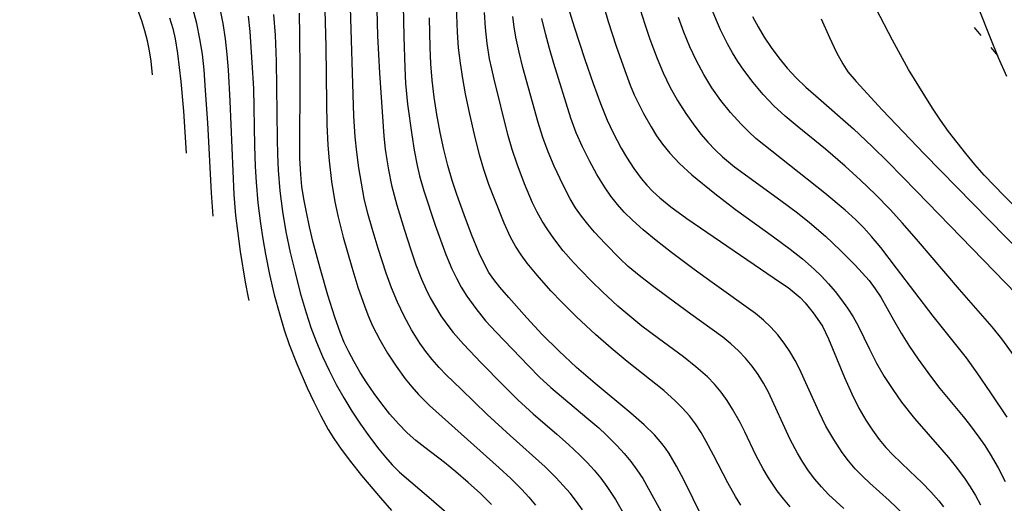
# Model space of a CAD drawing. Units: metres. Extents: x -48055 to -45747, y -124591 to -122873.
# Drawn here: x -46860 to -46765, y -123654 to -123607 of the extents above; entities that cross this region are included whole.
import ezdxf

# ---------------------------------------------------------------- set-up
doc = ezdxf.new("R2010")
doc.units = ezdxf.units.M
doc.header["$LTSCALE"] = 2.5
for name, color, linetype in [('1103000', 7, 'CONTINUOUS'), ('7101000', 7, 'CONTINUOUS'), ('7102000', 7, 'CONTINUOUS')]:
    doc.layers.add(name, color=color, linetype=linetype)

msp = doc.modelspace()

# ---------------------------------------------------------------- linework, layer by layer
at = {"layer": '1103000', "linetype": 'Continuous'}
for points in [[(-46767.491, -123608.706), (-46768.134, -123607.941)], [(-46765.883, -123610.621), (-46766.526, -123609.855)]]:
    msp.add_lwpolyline(points, dxfattribs=at)
at = {"layer": '7101000', "flags": 128}
for points, elevation in [([(-46807.29, -123605.586), (-46806.587, -123607.875), (-46805.561, -123610.996), (-46804.77, -123613.299), (-46804.052, -123615.245), (-46803.407, -123616.833), (-46802.835, -123618.064), (-46802.056, -123619.53), (-46801.562, -123620.384), (-46800.861, -123621.479), (-46800.138, -123622.446), (-46799.603, -123623.071), (-46799.027, -123623.682), (-46798.358, -123624.313), (-46797.287, -123625.172), (-46795.761, -123626.293), (-46786.772, -123632.428), (-46786.039, -123632.933), (-46784.874, -123633.897), (-46784.396, -123634.394), (-46783.617, -123635.367), (-46783, -123636.209), (-46782.732, -123636.627), (-46782.142, -123637.844), (-46780.594, -123641.569), (-46779.901, -123643.146), (-46779.226, -123644.516), (-46778.57, -123645.68), (-46777.93, -123646.652), (-46777.285, -123647.524), (-46776.634, -123648.309), (-46775.975, -123649.009), (-46774.352, -123650.537), (-46773.141, -123651.712), (-46772.305, -123652.578), (-46771.551, -123653.441), (-46771.095, -123654.015)], 450), ([(-46814.528, -123653.799), (-46815.599, -123652.739), (-46816.774, -123651.665), (-46817.956, -123650.644), (-46819.047, -123649.741), (-46820.952, -123648.29), (-46821.807, -123647.635), (-46822.649, -123646.885), (-46823.478, -123646.04), (-46824.293, -123645.098), (-46825.079, -123644.106), (-46825.815, -123643.105), (-46826.504, -123642.097), (-46827.144, -123641.08), (-46827.725, -123640.08), (-46828.234, -123639.12), (-46828.673, -123638.2), (-46829.042, -123637.319), (-46829.593, -123635.76), (-46830.247, -123633.666), (-46830.992, -123631.08), (-46831.653, -123628.588), (-46832.016, -123627.08), (-46832.318, -123625.693), (-46832.559, -123624.406), (-46832.74, -123623.199), (-46832.861, -123622.07), (-46832.936, -123620.491), (-46832.913, -123612.015), (-46832.936, -123608.7), (-46832.984, -123606.559)], 430), ([(-46845.469, -123607.003), (-46845.163, -123608.019), (-46844.92, -123609.031), (-46844.697, -123610.423), (-46844.392, -123613.129), (-46844.124, -123615.984), (-46843.87, -123620.001)], 420), ([(-46794.275, -123654.989), (-46796.011, -123651.487), (-46796.741, -123650.087), (-46797.455, -123648.897), (-46797.805, -123648.381), (-46798.151, -123647.918), (-46798.871, -123647.1), (-46799.855, -123646.142), (-46801.143, -123644.994), (-46804.58, -123642.15), (-46806.374, -123640.6), (-46808.065, -123639.027), (-46809.653, -123637.432), (-46811.119, -123635.848), (-46812.869, -123633.893), (-46813.716, -123632.903), (-46814.307, -123632.164), (-46814.774, -123631.473), (-46815.247, -123630.625), (-46815.726, -123629.619), (-46816.455, -123627.833), (-46817.171, -123625.928), (-46817.867, -123623.971), (-46818.318, -123622.627), (-46818.736, -123621.192), (-46819.12, -123619.657), (-46819.469, -123618.021), (-46819.779, -123616.303), (-46820.032, -123614.619), (-46820.224, -123612.989), (-46820.356, -123611.411), (-46820.431, -123609.844), (-46820.49, -123607.005)], 440), ([(-46789.441, -123606.879), (-46788.915, -123607.865), (-46788.319, -123608.855), (-46787.651, -123609.848), (-46786.912, -123610.845), (-46786.109, -123611.821), (-46785.251, -123612.756), (-46784.338, -123613.649), (-46783.369, -123614.5), (-46779.73, -123617.684), (-46777.954, -123619.356), (-46776.449, -123620.846), (-46773.678, -123623.677), (-46764.098, -123633.568)], 460)]:
    msp.add_lwpolyline(points, dxfattribs=dict(at, elevation=elevation))
at = {"layer": '7102000', "flags": 128}
for points, elevation in [([(-46847.093, -123612.465), (-46847.249, -123611.161), (-46847.396, -123610.175), (-46847.591, -123609.199), (-46847.834, -123608.235), (-46848.126, -123607.282), (-46848.509, -123606.227), (-46849.025, -123604.958), (-46850.052, -123602.651), (-46851.631, -123599.324), (-46852.852, -123596.864), (-46854.982, -123592.865), (-46855.669, -123591.533), (-46856.302, -123590.176), (-46857.202, -123588.006), (-46858.086, -123585.646), (-46858.595, -123584.348), (-46859.032, -123583.44), (-46859.399, -123582.912), (-46859.583, -123582.721), (-46859.644, -123582.676), (-46859.704, -123582.644), (-46859.767, -123582.618), (-46859.867, -123582.594)], 418), ([(-46823.131, -123599.877), (-46822.943, -123608.801), (-46822.866, -123611.799), (-46822.782, -123613.296), (-46822.587, -123615.283), (-46822.175, -123618.253), (-46821.949, -123619.735), (-46821.674, -123621.206), (-46821.446, -123622.177), (-46821.034, -123623.616), (-46819.941, -123626.94), (-46819.446, -123628.355), (-46818.909, -123629.752), (-46818.331, -123631.132), (-46817.906, -123632.031), (-46817.432, -123632.902), (-46816.909, -123633.745), (-46816.034, -123634.956), (-46815.091, -123636.116), (-46814.09, -123637.228), (-46810.968, -123640.467), (-46809.913, -123641.531), (-46808.816, -123642.55), (-46805.375, -123645.447), (-46804.231, -123646.415), (-46803.497, -123647.089), (-46802.441, -123648.147), (-46801.77, -123648.884), (-46801.139, -123649.651), (-46800.549, -123650.45), (-46800.001, -123651.28), (-46797.58, -123655.646)], 438), ([(-46805.801, -123654.308), (-46806.374, -123653.495), (-46806.985, -123652.708), (-46807.632, -123651.948), (-46808.307, -123651.213), (-46809.366, -123650.158), (-46812.721, -123647.163), (-46814.931, -123645.135), (-46817.451, -123642.711), (-46818.877, -123641.315), (-46819.569, -123640.599), (-46820.223, -123639.852), (-46820.838, -123639.071), (-46821.416, -123638.259), (-46822.215, -123636.994), (-46822.935, -123635.687), (-46823.578, -123634.338), (-46824.153, -123632.959), (-46824.666, -123631.553), (-46825.426, -123629.172), (-46826.01, -123627.26), (-46826.41, -123625.816), (-46826.751, -123624.359), (-46827.032, -123622.888), (-46827.269, -123621.409), (-46827.463, -123619.923), (-46827.617, -123618.432), (-46827.756, -123616.439), (-46828.105, -123604.947)], 434), ([(-46790.56, -123653.855), (-46791.092, -123653.012), (-46791.832, -123651.712), (-46793.186, -123649.043), (-46793.89, -123647.729), (-46794.379, -123646.867), (-46794.919, -123646.044), (-46795.516, -123645.263), (-46796.17, -123644.526), (-46796.877, -123643.828), (-46797.985, -123642.83), (-46801.508, -123640.043), (-46803.047, -123638.767), (-46804.548, -123637.447), (-46806.367, -123635.733), (-46807.78, -123634.319), (-46808.814, -123633.234), (-46810.143, -123631.742), (-46811.097, -123630.589), (-46811.693, -123629.792), (-46812.229, -123628.96), (-46812.707, -123628.092), (-46813.321, -123626.729), (-46814.254, -123624.412), (-46814.781, -123623.009), (-46815.259, -123621.59), (-46815.68, -123620.153), (-46816.171, -123618.215), (-46816.62, -123616.267), (-46817.023, -123614.309), (-46817.286, -123612.834), (-46817.513, -123611.355), (-46817.686, -123609.868), (-46817.798, -123608.376), (-46817.881, -123605.878)], 442), ([(-46803.722, -123605.893), (-46803.32, -123607.334), (-46802.543, -123609.709), (-46801.729, -123612.073), (-46801.198, -123613.473), (-46800.807, -123614.391), (-46800.384, -123615.295), (-46799.932, -123616.186), (-46799.194, -123617.486), (-46798.662, -123618.329), (-46798.099, -123619.153), (-46797.397, -123620.021), (-46796.453, -123620.997), (-46795.264, -123622.081), (-46793.078, -123623.876), (-46791.089, -123625.428), (-46787.441, -123628.053), (-46785.826, -123629.231), (-46784.65, -123630.157), (-46783.533, -123631.148), (-46782.819, -123631.845), (-46782.137, -123632.57), (-46781.492, -123633.323), (-46780.883, -123634.104), (-46780.31, -123634.913), (-46779.776, -123635.747), (-46779.281, -123636.606), (-46778.205, -123638.851), (-46777.542, -123640.19), (-46776.798, -123641.484), (-46775.981, -123642.736), (-46775.117, -123643.955), (-46773.896, -123645.528), (-46771.264, -123648.527), (-46770.61, -123649.28), (-46769.983, -123650.054), (-46769.095, -123651.256), (-46768.542, -123652.085), (-46768.025, -123652.935), (-46767.544, -123653.807)], 452), ([(-46841.27, -123626.081), (-46841.431, -123623.833), (-46841.793, -123617.093), (-46841.998, -123613.976), (-46842.156, -123611.983), (-46842.316, -123610.494), (-46842.542, -123609.016), (-46842.837, -123607.55), (-46843.214, -123606.108)], 422), ([(-46837.806, -123634.182), (-46837.88, -123633.885), (-46838.18, -123632.418), (-46838.638, -123629.456), (-46838.908, -123627.474), (-46839.083, -123625.985), (-46839.258, -123623.994), (-46839.649, -123615.005), (-46839.815, -123612.011), (-46839.928, -123610.516), (-46840.094, -123609.03), (-46840.316, -123607.552), (-46840.609, -123606.089)], 424), ([(-46837.905, -123606.831), (-46837.749, -123608.317), (-46837.544, -123611.305), (-46837.415, -123613.801), (-46837.306, -123619.298), (-46837.237, -123621.297), (-46837.146, -123622.793), (-46836.969, -123624.783), (-46836.73, -123626.767), (-46836.51, -123628.25), (-46836.255, -123629.728), (-46835.858, -123631.686), (-46835.399, -123633.631), (-46834.884, -123635.562), (-46834.455, -123636.999), (-46833.971, -123638.415), (-46833.237, -123640.27), (-46832.243, -123642.558), (-46831.614, -123643.918), (-46830.94, -123645.253), (-46830.213, -123646.56), (-46829.68, -123647.437), (-46828.979, -123648.458), (-46828.091, -123649.645), (-46827.015, -123650.998), (-46825.208, -123653.151), (-46824.142, -123654.354)], 426), ([(-46835.467, -123606.666), (-46835.327, -123608.656), (-46835.214, -123611.15), (-46835.125, -123618.649), (-46835.098, -123620.148), (-46835.028, -123621.644), (-46834.865, -123623.635), (-46834.617, -123625.616), (-46834.282, -123627.587), (-46833.877, -123629.544), (-46833.411, -123631.488), (-46832.901, -123633.421), (-46832.352, -123635.343), (-46831.884, -123636.765), (-46831.355, -123638.165), (-46830.769, -123639.543), (-46830.136, -123640.9), (-46829.459, -123642.236), (-46828.731, -123643.546), (-46827.951, -123644.821), (-46827.117, -123646.063), (-46826.247, -123647.276), (-46825.345, -123648.461), (-46824.722, -123649.232), (-46824.065, -123649.97), (-46823.368, -123650.673), (-46820.335, -123653.264), (-46818.834, -123654.584)], 428), ([(-46830.557, -123606.249), (-46830.443, -123609.746), (-46830.385, -123615.246), (-46830.35, -123617.244), (-46830.245, -123619.24), (-46830.121, -123620.734), (-46829.891, -123622.719), (-46829.578, -123624.691), (-46829.271, -123626.156), (-46828.776, -123628.092), (-46827.966, -123630.979), (-46827.374, -123632.888), (-46826.717, -123634.776), (-46826.353, -123635.705), (-46825.95, -123636.615), (-46825.27, -123637.944), (-46824.508, -123639.232), (-46823.687, -123640.482), (-46822.811, -123641.695), (-46822.189, -123642.474), (-46821.532, -123643.22), (-46820.48, -123644.277), (-46813.778, -123650.274), (-46812.682, -123651.295), (-46811.626, -123652.355), (-46810.945, -123653.085), (-46810.291, -123653.836)], 432), ([(-46825.557, -123606.19), (-46825.482, -123608.72), (-46825.295, -123612.306), (-46825.052, -123616.044), (-46824.861, -123618.376), (-46824.733, -123619.618), (-46824.601, -123620.64), (-46824.439, -123621.625), (-46824.131, -123623.088), (-46823.613, -123625.017), (-46822.9, -123627.412), (-46822.286, -123629.314), (-46821.788, -123630.728), (-46821.254, -123632.129), (-46820.854, -123633.041), (-46820.409, -123633.93), (-46819.919, -123634.796), (-46819.387, -123635.64), (-46818.817, -123636.455), (-46818.212, -123637.242), (-46817.235, -123638.368), (-46815.523, -123640.178), (-46813.421, -123642.316), (-46811.987, -123643.709), (-46810.523, -123645.068), (-46808.25, -123647.023), (-46807.126, -123648.014), (-46806.039, -123649.042), (-46805.337, -123649.751), (-46804.669, -123650.488), (-46804.037, -123651.254), (-46803.443, -123652.051), (-46802.613, -123653.294), (-46800.621, -123656.753)], 436), ([(-46785.832, -123654.018), (-46786.467, -123653.255), (-46787.067, -123652.465), (-46787.898, -123651.225), (-46788.41, -123650.37), (-46789.123, -123649.056), (-46790.192, -123646.802), (-46790.643, -123645.915), (-46791.372, -123644.618), (-46791.896, -123643.779), (-46792.472, -123642.982), (-46793.103, -123642.23), (-46793.79, -123641.523), (-46794.905, -123640.536), (-46796.067, -123639.601), (-46798.488, -123637.836), (-46800.078, -123636.625), (-46801.246, -123635.684), (-46802.383, -123634.709), (-46803.852, -123633.354), (-46804.925, -123632.308), (-46805.977, -123631.239), (-46806.664, -123630.513), (-46807.642, -123629.383), (-46808.554, -123628.202), (-46809.124, -123627.386), (-46809.652, -123626.545), (-46810.137, -123625.679), (-46810.579, -123624.787), (-46811.361, -123622.949), (-46812.065, -123621.08), (-46812.541, -123619.66), (-46812.96, -123618.223), (-46814.277, -123612.886), (-46814.514, -123611.916), (-46814.715, -123610.939), (-46814.95, -123609.463), (-46815.111, -123607.974), (-46815.215, -123606.48)], 444), ([(-46800.231, -123606.181), (-46799.794, -123607.614), (-46799.313, -123609.034), (-46798.606, -123610.902), (-46798.027, -123612.283), (-46797.379, -123613.63), (-46796.657, -123614.938), (-46795.86, -123616.204), (-46794.993, -123617.418), (-46794.376, -123618.199), (-46793.727, -123618.955), (-46793.042, -123619.675), (-46792.322, -123620.358), (-46791.173, -123621.313), (-46786.731, -123624.55), (-46785.133, -123625.752), (-46783.96, -123626.684), (-46782.448, -123627.985), (-46780.996, -123629.352), (-46779.592, -123630.77), (-46778.907, -123631.497), (-46778.254, -123632.25), (-46777.656, -123633.039), (-46777.113, -123633.864), (-46775.907, -123636.036), (-46775.15, -123637.32), (-46774.35, -123638.581), (-46773.517, -123639.821), (-46772.358, -123641.447), (-46771.451, -123642.639), (-46769.219, -123645.326), (-46768.597, -123646.104), (-46767.706, -123647.301), (-46767.14, -123648.12), (-46766.603, -123648.957), (-46765.855, -123650.247), (-46765.172, -123651.578)], 454), ([(-46764.311, -123639.484), (-46765.493, -123637.873), (-46766.414, -123636.69), (-46769.573, -123633.111), (-46773.505, -123628.491), (-46775.035, -123626.728), (-46776.235, -123625.416), (-46777.634, -123623.988), (-46779.073, -123622.603), (-46780.549, -123621.256), (-46782.442, -123619.626), (-46785.158, -123617.42), (-46786.306, -123616.462), (-46787.394, -123615.442), (-46788.423, -123614.362), (-46789.387, -123613.226), (-46790.285, -123612.035), (-46790.846, -123611.21), (-46791.372, -123610.365), (-46791.86, -123609.498), (-46792.524, -123608.158), (-46792.922, -123607.242), (-46793.285, -123606.314)], 458), ([(-46762.315, -123627.047), (-46765.27, -123624.107), (-46766.239, -123623.116), (-46767.176, -123622.108), (-46768.081, -123621.084), (-46768.954, -123620.043), (-46769.794, -123618.986), (-46770.603, -123617.913), (-46771.379, -123616.823), (-46772.14, -123615.695), (-46772.905, -123614.507), (-46774.446, -123611.952), (-46776, -123609.156), (-46777.569, -123606.121)], 464), ([(-46767.712, -123606.149), (-46766.595, -123608.996), (-46765.828, -123610.824), (-46765.042, -123612.593)], 464), ([(-46780.67, -123654.163), (-46781.419, -123653.503), (-46782.142, -123652.819), (-46782.823, -123652.096), (-46783.46, -123651.335), (-46784.055, -123650.535), (-46784.611, -123649.705), (-46785.129, -123648.855), (-46785.838, -123647.539), (-46787.917, -123642.998), (-46788.378, -123642.12), (-46788.899, -123641.28), (-46789.48, -123640.478), (-46790.119, -123639.716), (-46790.805, -123638.999), (-46791.534, -123638.329), (-46792.307, -123637.706), (-46795.373, -123635.498), (-46797.568, -123633.896), (-46799.067, -123632.774), (-46800.341, -123631.772), (-46801.39, -123630.889), (-46802.213, -123630.126), (-46803.609, -123628.698), (-46804.625, -123627.597), (-46805.282, -123626.847), (-46805.893, -123626.065), (-46806.453, -123625.249), (-46806.963, -123624.398), (-46807.65, -123623.069), (-46808.501, -123621.265), (-46809.093, -123619.889), (-46809.612, -123618.487), (-46810.048, -123617.057), (-46811.513, -123611.758), (-46811.878, -123610.307), (-46812.185, -123608.843), (-46812.353, -123607.86), (-46812.485, -123606.873)], 446), ([(-46774.872, -123654.79), (-46776.304, -123653.402), (-46778.161, -123651.733), (-46778.895, -123651.059), (-46779.583, -123650.344), (-46780.226, -123649.589), (-46780.824, -123648.792), (-46781.646, -123647.543), (-46782.388, -123646.249), (-46783.053, -123644.911), (-46784.483, -123641.722), (-46784.896, -123640.815), (-46785.357, -123639.937), (-46785.865, -123639.086), (-46786.422, -123638.264), (-46787.028, -123637.481), (-46787.687, -123636.748), (-46788.399, -123636.065), (-46789.164, -123635.432), (-46793.324, -123632.451), (-46795.063, -123631.182), (-46797.228, -123629.548), (-46798.701, -123628.397), (-46799.949, -123627.368), (-46800.972, -123626.46), (-46801.77, -123625.674), (-46802.433, -123624.931), (-46803.05, -123624.154), (-46803.621, -123623.343), (-46804.394, -123622.064), (-46805.107, -123620.75), (-46805.774, -123619.41), (-46806.387, -123618.044), (-46806.922, -123616.648), (-46808.537, -123611.395), (-46808.968, -123609.96), (-46809.349, -123608.512), (-46809.678, -123607.053)], 448), ([(-46764.974, -123645.397), (-46766.535, -123643.039), (-46767.856, -123641.115), (-46768.901, -123639.678), (-46772.095, -123635.681), (-46775.598, -123631.062), (-46777.134, -123629.078), (-46778.004, -123628.025), (-46778.751, -123627.189), (-46779.546, -123626.396), (-46780.56, -123625.473), (-46782.49, -123623.844), (-46788.35, -123619.221), (-46789.115, -123618.584), (-46789.849, -123617.914), (-46790.552, -123617.212), (-46791.55, -123616.102), (-46792.481, -123614.937), (-46793.345, -123613.718), (-46794.134, -123612.448), (-46794.842, -123611.134), (-46795.47, -123609.775), (-46796.036, -123608.389), (-46796.546, -123606.981)], 456), ([(-46782.846, -123607.109), (-46782.059, -123608.887), (-46781.371, -123610.327), (-46780.782, -123611.428), (-46780.291, -123612.192), (-46779.499, -123613.132), (-46776.995, -123615.839), (-46772.912, -123620.102), (-46762.028, -123631.233)], 462)]:
    msp.add_lwpolyline(points, dxfattribs=dict(at, elevation=elevation))

doc.saveas('drawing.dxf')
